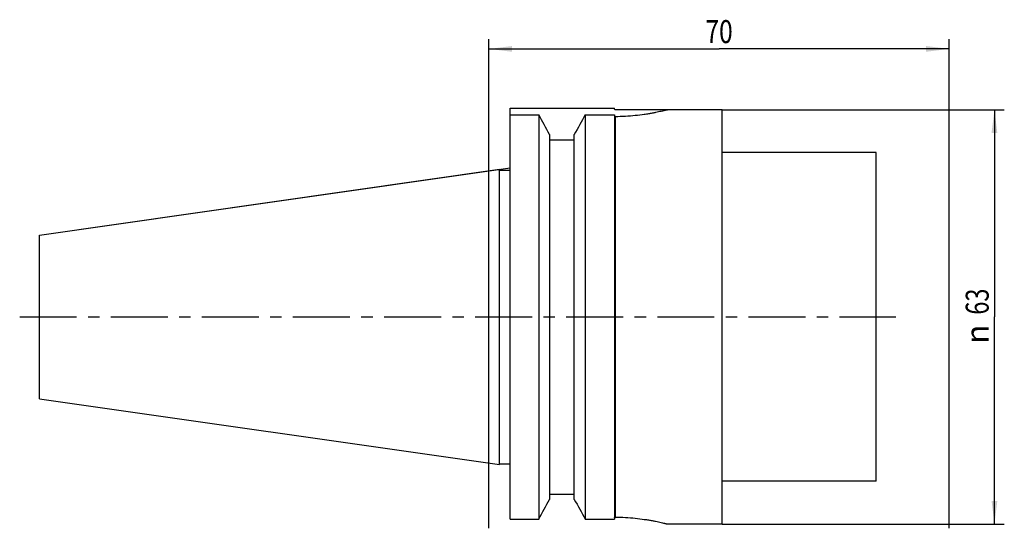
# Model space of a CAD drawing. Units: millimetres. Extents: x -71 to 78, y -32 to 45.
import ezdxf
from ezdxf.enums import TextEntityAlignment as Align

# ---------------------------------------------------------------- set-up
doc = ezdxf.new("R2010")
doc.units = ezdxf.units.MM
doc.header["$LTSCALE"] = 23.1
doc.linetypes.add('CENTER', pattern=[0.6, 0.375, -0.075, 0.075, -0.075])
doc.layers.get('0').update_dxf_attribs({"linetype": 'CONTINUOUS'})
for name, color, linetype in [('_03_2D_ZEICHNUNG_BEMASSUNGEN', 7, 'CONTINUOUS'), ('_26_BEZUGSACHSEN', 7, 'CONTINUOUS'), ('_30_VOLUMEN', 7, 'CONTINUOUS'), ('NOCUT', 7, 'CONTINUOUS')]:
    doc.layers.add(name, color=color, linetype=linetype)
doc.styles.get("Standard").update_dxf_attribs({"font": 'SIMPLEX.SHX', "width": 0.7})
doc.styles.add('TEXTSTYLE_2', font='gdt', dxfattribs={"width": 0.7})
doc.dimstyles.new('DIMSTYLE_1', dxfattribs={"dimtxt": 3.5, "dimasz": 3.5, "dimexe": 1.5, "dimexo": 0, "dimgap": 0.875, "dimtad": 1, "dimdsep": 46, "dimtxsty": 'STANDARD', "dimblk": '_FILLED', "dimblk1": '_FILLED', "dimblk2": '_FILLED', "dimcen": 0.09, "dimclrt": 2, "dimazin": 2, "dimtp": 0.3, "dimtm": 0.3, "dimtfac": 1, "dimtofl": 0, "dimtmove": 0, "dimatfit": 3, "dimldrblk": '_FILLED', "dimfxl": 1, "dimtolj": 1, "dimarcsym": 0})

# ---------------------------------------------------------------- blocks, each defined once
blk = doc.blocks.new('_FILLED')
at = {"color": 0, "linetype": 'BYBLOCK'}
blk.add_solid([(0, 0), (-1, 0.125), (-1, -0.125)], dxfattribs=at)
blk = doc.blocks.new('*D0')
at = {"layer": '_03_2D_ZEICHNUNG_BEMASSUNGEN', "color": 7, "linetype": 'CONTINUOUS'}
for p, q in [((0, -32.15), (0, 42.27)), ((70, -32.15), (70, 42.27)), ((0, 40.77), (35, 40.77)), ((70, 40.77), (35, 40.77))]:
    blk.add_line(p, q, dxfattribs=at)
at = {"layer": '_03_2D_ZEICHNUNG_BEMASSUNGEN', "color": 7, "linetype": 'CONTINUOUS', "xscale": 3.5, "yscale": 3.5, "zscale": 3.5, "rotation": 180}
blk.add_blockref('_FILLED', (0, 40.77), dxfattribs=at)
at = {"layer": '_03_2D_ZEICHNUNG_BEMASSUNGEN', "color": 7, "linetype": 'CONTINUOUS', "xscale": 3.5, "yscale": 3.5, "zscale": 3.5}
blk.add_blockref('_FILLED', (70, 40.77), dxfattribs=at)
at = {"layer": '_03_2D_ZEICHNUNG_BEMASSUNGEN', "color": 2, "linetype": 'CONTINUOUS', "width": 0.785714}
blk.add_text('70', height=3.5, dxfattribs=at).set_placement((35, 41.65), align=Align.CENTER)
blk = doc.blocks.new('*D1')
at = {"layer": '_03_2D_ZEICHNUNG_BEMASSUNGEN', "color": 7, "linetype": 'CONTINUOUS'}
for p, q in [((35.5, 31.5), (78.4, 31.5)), ((76.9, 31.5), (76.9, 0)), ((76.9, -31.5), (76.9, 0)), ((35.5, -31.5), (78.4, -31.5))]:
    blk.add_line(p, q, dxfattribs=at)
at = {"layer": '_03_2D_ZEICHNUNG_BEMASSUNGEN', "color": 7, "linetype": 'CONTINUOUS', "xscale": 3.5, "yscale": 3.5, "zscale": 3.5}
for p, rotation in [((76.9, 31.5), 90), ((76.9, -31.5), 270)]:
    blk.add_blockref('_FILLED', p, dxfattribs=dict(at, rotation=rotation))
at = {"layer": '_03_2D_ZEICHNUNG_BEMASSUNGEN', "color": 2, "linetype": 'CONTINUOUS', "width": 0.75}
blk.add_text('63', height=3.5, rotation=90, dxfattribs=at).set_placement((76.03, 2.33), align=Align.CENTER)
at = {"layer": '_03_2D_ZEICHNUNG_BEMASSUNGEN', "color": 2, "linetype": 'CONTINUOUS', "style": 'TEXTSTYLE_2'}
blk.add_text('n', height=3.5, rotation=90, dxfattribs=at).set_placement((76.03, -2.62), align=Align.CENTER)

msp = doc.modelspace()

# ---------------------------------------------------------------- linework, layer by layer
at = {"layer": '_26_BEZUGSACHSEN', "color": 7, "linetype": 'CENTER'}
msp.add_line((-71.4, 0), (61.9, 0), dxfattribs=at)
at = {"layer": '_30_VOLUMEN', "color": 4, "linetype": 'CONTINUOUS'}
for p, q in [((27.125, 31.494), (27.15, 31.5)), ((35.5, 31.5), (27.15, 31.5)), ((35.5, -31.5), (35.5, 31.5)), ((3.2, -30.738), (3.2, 30.738)), ((3.2, 30.738), (7.564, 30.738)), ((7.564, 30.738), (7.564, -30.738)), ((14.636, 30.738), (14.636, -30.738)), ((14.636, 30.738), (19.1, 30.738)), ((19.1, 30.738), (19.1, -30.738)), ((9.225, 27.754), (9.225, -27.754)), ((12.975, -27.754), (12.975, 27.754)), ((9.225, 26.948), (12.975, 26.948)), ((58.9, 25), (35.5, 25)), ((58.9, -25), (58.9, 25)), ((-68.4, 12.454), (1.6, 22.454)), ((1.6, -22.454), (1.6, 22.454)), ((1.6, 22.334), (3.2, 22.334)), ((-68.4, -12.453), (-68.4, 12.453)), ((-68.4, -12.454), (1.6, -22.454)), ((1.6, -22.334), (3.2, -22.334)), ((58.9, -25), (35.5, -25)), ((9.225, -26.948), (12.975, -26.948)), ((3.2, -30.738), (7.564, -30.738)), ((14.636, -30.738), (19.1, -30.738)), ((27.15, -31.5), (27.129, -31.495)), ((35.5, -31.5), (27.15, -31.5))]:
    msp.add_line(p, q, dxfattribs=at)
at = {"layer": '_30_VOLUMEN', "color": 7, "linetype": 'CONTINUOUS'}
msp.add_line((19.2, 30.454), (19.2, -30.454), dxfattribs=at)
at = {"layer": '_30_VOLUMEN', "color": 4, "linetype": 'CONTINUOUS'}
for centre, start, end in [((-964.348, -512.183), 29.012455, 29.188256), ((986.548, -512.183), 150.811744, 150.987545), ((-964.348, 512.183), 330.811744, 330.987545), ((986.548, 512.183), 209.012455, 209.188256)]:
    msp.add_arc(centre, 1113.273, start, end, dxfattribs=at)
for points, knots in [([(27.15, 31.5), (27.149, 31.499), (27.146, 31.499), (27.139, 31.497), (27.127, 31.494), (27.11, 31.49), (27.088, 31.484), (27.05, 31.475), (26.99, 31.46), (26.905, 31.438), (26.8, 31.412), (26.678, 31.383), (26.479, 31.335), (26.188, 31.267), (25.79, 31.179), (25.329, 31.083), (24.81, 30.983), (24.237, 30.882), (23.381, 30.748), (22.219, 30.602), (20.742, 30.485), (19.721, 30.456), (19.2, 30.454)], [0, 0, 0, 0, 0.0003098, 0.0012376, 0.0027818, 0.0049409, 0.0077131, 0.0110969, 0.01969, 0.0306879, 0.044053, 0.0597465, 0.0777182, 0.1202665, 0.1712082, 0.2299846, 0.2959934, 0.3685966, 0.447118, 0.6190424, 0.8056063, 1, 1, 1, 1]), ([(19.2, 30.454), (19.174, 30.454), (19.12, 30.477), (19.1, 30.531), (19.1, 30.557)], [0, 0, 0, 0, 0.4991487, 1, 1, 1, 1]), ([(19.1, -30.557), (19.1, -30.531), (19.12, -30.477), (19.174, -30.454), (19.2, -30.454)], [0, 0, 0, 0, 0.5008513, 1, 1, 1, 1]), ([(19.2, -30.454), (19.721, -30.456), (20.742, -30.485), (22.219, -30.602), (23.381, -30.748), (24.237, -30.882), (24.81, -30.983), (25.329, -31.083), (25.79, -31.179), (26.188, -31.267), (26.479, -31.335), (26.678, -31.383), (26.8, -31.412), (26.905, -31.438), (26.99, -31.46), (27.05, -31.475), (27.088, -31.484), (27.11, -31.49), (27.127, -31.494), (27.139, -31.497), (27.146, -31.499), (27.149, -31.499), (27.15, -31.5)], [0, 0, 0, 0, 0.1943937, 0.3809576, 0.5528819, 0.6314034, 0.7040066, 0.7700153, 0.8287918, 0.8797335, 0.9222818, 0.9402535, 0.955947, 0.969312, 0.98031, 0.9889031, 0.9922869, 0.9950591, 0.9972181, 0.9987624, 0.9996902, 1, 1, 1, 1])]:
    msp.add_open_spline(points, degree=3, knots=knots, dxfattribs=at)
at = {"layer": 'NOCUT', "color": 7, "linetype": 'CONTINUOUS'}
for p, q in [((3.2, 22.682), (3.2, 31.775)), ((3.2, 31.775), (19.1, 31.775)), ((19.1, 31.6), (19.1, 31.775)), ((35.5, 31.5), (19.2, 31.5)), ((35.5, 25), (35.5, 31.5)), ((58.9, 25), (35.5, 25)), ((58.9, 0), (58.9, 25)), ((-68.4, 12.454), (3.2, 22.682)), ((-68.4, 0), (-68.4, 12.454))]:
    msp.add_line(p, q, dxfattribs=at)
msp.add_arc((19.2, 31.6), 0.1, 180, 270, dxfattribs=at)

# ---------------------------------------------------------------- dimensions: what is measured, and where the dimension line sits
at = {"layer": '_03_2D_ZEICHNUNG_BEMASSUNGEN', "color": 7, "linetype": 'CONTINUOUS'}
dim = msp.add_linear_dim(base=(0, 40.775), p1=(70, -32.152), p2=(0, -32.152), angle=180, dimstyle='DIMSTYLE_1', dxfattribs=at)
dim.commit()
dim.dimension.update_dxf_attribs({"geometry": '*D0', "text_midpoint": (34.5, 40.775), "dimtype": 160})
dim = msp.add_linear_dim(base=(76.9, -31.5), p1=(35.5, 31.5), p2=(35.5, -31.5), angle=270, text='%%c<>', dimstyle='DIMSTYLE_1', dxfattribs=at)
dim.commit()
dim.dimension.update_dxf_attribs({"geometry": '*D1', "text_midpoint": (76.9, 0), "dimtype": 160})

doc.saveas('drawing.dxf')
